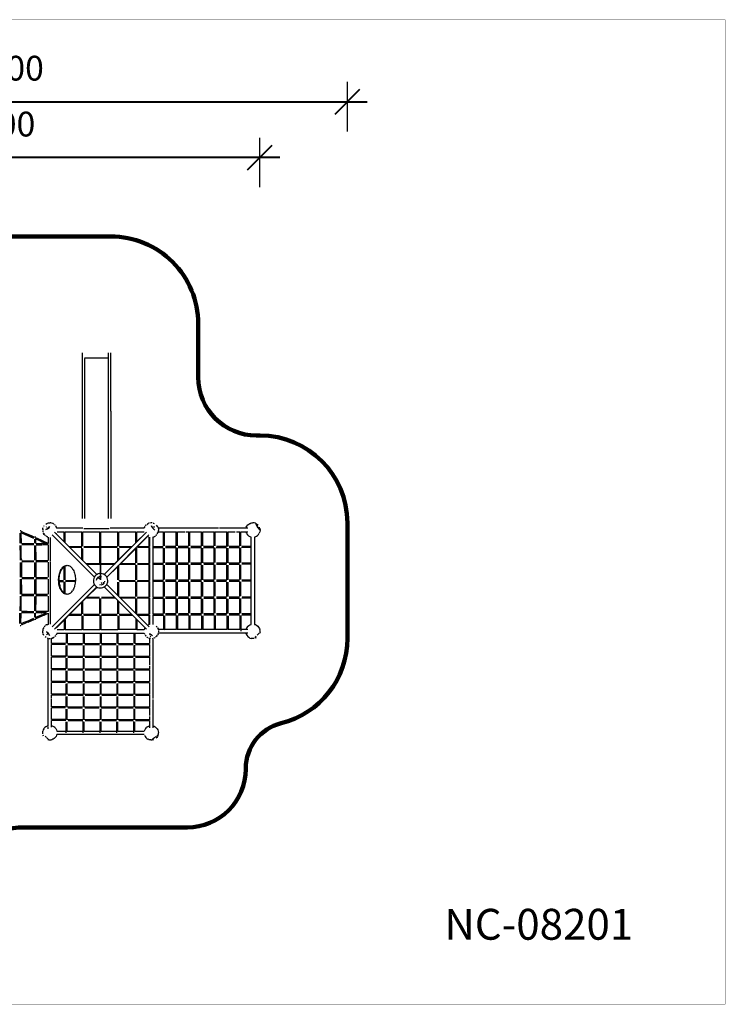
# Model space of a CAD drawing. Units: millimetres. Extents: x 246593 to 271974, y -1865 to 15040.
# Drawn here: x 259860 to 271974, y -1865 to 15040 of the extents above; entities that cross this region are included whole.
import ezdxf

# ---------------------------------------------------------------- set-up
doc = ezdxf.new("R2010")
doc.units = ezdxf.units.MM
for name, color, linetype in [('DEFAULT', 7, 'Continuous'), ('DiKom', 7, 'Continuous'), ('QITELE', 7, 'Continuous')]:
    doc.layers.add(name, color=color, linetype=linetype)
doc.layers.add('frame', color=7, linetype='Continuous', plot=False)
doc.styles.add('Qitele', font='txt', dxfattribs={"height": 300})
doc.dimstyles.new('Qitele', dxfattribs={"dimscale": 85, "dimtxt": 4, "dimasz": 5, "dimexe": 4, "dimexo": 0, "dimgap": 3, "dimtad": 1, "dimdec": 0, "dimrnd": 10, "dimzin": 1, "dimtxsty": 'Standard', "dimblk": 'OBLIQUE', "dimcen": 5, "dimdle": 4, "dimclrd": 256, "dimclre": 256, "dimclrt": 256, "dimadec": 0, "dimazin": 0, "dimtfac": 1, "dimtdec": 0, "dimtmove": 0, "dimatfit": 3, "dimldrblk": 'OBLIQUE', "dimfxl": 6, "dimfxlon": 1, "dimlwd": 40, "dimlwe": 30, "dimarcsym": 0})

# ---------------------------------------------------------------- blocks, each defined once
blk = doc.blocks.new('_Oblique')
at = {"color": 0, "linetype": 'ByBlock', "lineweight": -2}
blk.add_line((-0.5, -0.5), (0.5, 0.5), dxfattribs=at)
blk = doc.blocks.new('*D1')
at = {"layer": 'Defpoints', "color": 0, "transparency": 16777216}
for p in [(254984, 12673), (254984, 9542), (263984, 9513)]:
    blk.add_point(p, dxfattribs=at)
at = {"layer": 'DiKom', "lineweight": 30, "transparency": 16777216}
for p, q in [((254984, 12163), (254984, 13013)), ((263984, 12163), (263984, 13013))]:
    blk.add_line(p, q, dxfattribs=at)
at = {"layer": 'DiKom', "lineweight": 40, "transparency": 16777216}
blk.add_line((264324, 12673), (254644, 12673), dxfattribs=at)
at = {"layer": 'DiKom', "lineweight": 40, "transparency": 16777216, "xscale": 425, "yscale": 425, "zscale": 425, "rotation": 180}
blk.add_blockref('_Oblique', (254984, 12673), dxfattribs=at)
at = {"layer": 'DiKom', "lineweight": 40, "transparency": 16777216, "xscale": 425, "yscale": 425, "zscale": 425}
blk.add_blockref('_Oblique', (263984, 12673), dxfattribs=at)
at = {"layer": 'DiKom', "transparency": 16777216, "insert": (259484, 13192), "char_height": 425, "attachment_point": 5}
blk.add_mtext('9000', dxfattribs=at)
blk = doc.blocks.new('NC-08201')
at = {"layer": 'DiKom', "color": 0}
for p, q in [((247015, 7972), (246997, 7966)), ((247021, 7953), (247005, 7944)), ((247005, 7944), (247019, 7953)), ((247015, 7972), (247034, 7975)), ((247053, 7975), (247034, 7975)), ((247053, 7975), (247077, 7971)), ((247077, 7971), (247099, 7962)), ((247119, 7950), (247100, 7962)), ((247136, 7934), (247120, 7949)), ((248693, 7934), (248710, 7950)), ((248711, 7951), (248730, 7962)), ((248731, 7963), (248752, 7971)), ((248776, 7975), (248754, 7971)), ((248801, 7974), (248776, 7975)), ((248801, 7974), (248815, 7971)), ((248802, 7973), (248818, 7970)), ((248826, 7949), (248815, 7959)), ((248839, 7936), (248826, 7949)), ((246922, 7872), (246920, 7850)), ((246923, 7826), (246920, 7848)), ((246929, 7896), (246922, 7872)), ((246930, 7803), (246923, 7824)), ((246929, 7896), (246937, 7914)), ((246942, 7782), (246931, 7802)), ((246937, 7914), (246948, 7930)), ((246957, 7764), (246942, 7782)), ((246956, 7913), (246945, 7906)), ((246948, 7930), (246962, 7944)), ((246973, 7923), (246961, 7915)), ((246989, 7933), (246975, 7924)), ((247005, 7944), (246990, 7934)), ((247005, 7943), (246990, 7934)), ((247129, 7761), (247144, 7779)), ((247150, 7914), (247137, 7933)), ((247144, 7779), (247157, 7800)), ((247161, 7893), (247150, 7914)), ((247157, 7800), (247164, 7821)), ((247163, 7881), (248665, 7881)), ((247325, 7821), (247164, 7821)), ((247325, 7830), (247325, 7661)), ((247343, 7851), (247343, 7659)), ((247615, 7821), (247343, 7821)), ((247615, 7830), (247615, 7663)), ((247633, 7851), (247633, 7662)), ((247905, 7821), (247633, 7821)), ((247905, 7830), (247905, 7664)), ((247923, 7851), (247923, 7663)), ((248195, 7821), (247923, 7821)), ((248195, 7830), (248195, 7665)), ((248213, 7851), (248213, 7660)), ((248486, 7821), (248213, 7821)), ((248486, 7830), (248486, 7664)), ((248504, 7851), (248504, 7662)), ((248665, 7821), (248504, 7821)), ((248665, 7881), (248669, 7894)), ((248672, 7801), (248665, 7821)), ((248669, 7894), (248679, 7915)), ((248683, 7780), (248672, 7801)), ((248679, 7915), (248693, 7934)), ((248699, 7762), (248683, 7780)), ((248815, 7782), (248815, 7747)), ((248852, 7923), (248841, 7934)), ((248863, 7912), (248852, 7923)), ((248871, 7763), (248886, 7780)), ((248886, 7781), (248897, 7800)), ((248893, 7910), (248901, 7893)), ((248893, 7910), (248901, 7891)), ((248895, 7907), (248901, 7893)), ((248898, 7802), (248905, 7823)), ((248908, 7848), (248905, 7824)), ((248907, 7871), (248908, 7848)), ((246975, 7749), (246957, 7764)), ((246996, 7737), (246975, 7749)), ((247014, 7732), (246996, 7737)), ((247014, 7767), (247014, 7278)), ((247313, 7643), (247073, 7643)), ((247074, 7643), (247074, 7767)), ((247089, 7736), (247074, 7732)), ((247074, 7570), (247074, 7627)), ((247314, 7625), (247074, 7625)), ((247110, 7747), (247089, 7736)), ((247110, 7747), (247128, 7761)), ((247325, 7628), (247325, 7439)), ((247343, 7442), (247343, 7628)), ((247605, 7625), (247351, 7625)), ((247603, 7643), (247352, 7643)), ((247615, 7628), (247615, 7441)), ((247633, 7444), (247633, 7628)), ((247895, 7625), (247641, 7625)), ((247893, 7643), (247643, 7643)), ((247905, 7622), (247905, 7442)), ((247923, 7446), (247923, 7628)), ((248183, 7625), (247931, 7625)), ((248181, 7643), (247933, 7643)), ((248195, 7628), (248195, 7443)), ((248213, 7444), (248213, 7625)), ((248475, 7625), (248218, 7625)), ((248473, 7643), (248220, 7643)), ((248486, 7628), (248486, 7443)), ((248504, 7624), (248504, 7445)), ((248510, 7625), (248755, 7625)), ((248512, 7643), (248755, 7643)), ((248699, 7762), (248717, 7748)), ((248717, 7748), (248738, 7737)), ((248738, 7737), (248755, 7732)), ((248755, 7755), (248755, 7641)), ((248755, 7625), (248755, 7425)), ((248755, 7625), (248755, 7424)), ((248815, 7732), (248831, 7737)), ((248815, 7733), (248815, 7275)), ((248815, 7732), (248815, 6231)), ((248831, 7737), (248852, 7748)), ((248852, 7748), (248871, 7763)), ((247074, 7425), (247074, 7552)), ((247317, 7425), (247073, 7425)), ((247074, 7276), (247074, 7410)), ((247317, 7407), (247074, 7407)), ((247317, 7404), (247317, 7420)), ((247325, 7410), (247325, 7225)), ((247343, 7224), (247343, 7410)), ((247608, 7425), (247356, 7425)), ((247608, 7407), (247356, 7407)), ((247615, 7410), (247615, 7227)), ((247633, 7227), (247633, 7410)), ((247898, 7425), (247647, 7425)), ((247898, 7407), (247647, 7407)), ((247898, 7411), (247898, 7424)), ((247905, 7403), (247905, 7229)), ((247923, 7228), (247923, 7410)), ((248185, 7425), (247937, 7425)), ((248185, 7407), (247937, 7407)), ((248195, 7410), (248195, 7229)), ((248213, 7226), (248213, 7401)), ((248477, 7425), (248224, 7425)), ((248477, 7407), (248224, 7407)), ((248486, 7410), (248486, 7229)), ((248504, 7401), (248504, 7227)), ((248516, 7407), (248755, 7407)), ((248517, 7425), (248755, 7425)), ((248755, 7407), (248755, 7269)), ((247014, 7264), (247014, 6230)), ((247313, 7208), (247073, 7208)), ((247074, 7208), (247074, 7268)), ((247074, 6993), (247074, 7192)), ((247313, 7190), (247074, 7190)), ((247325, 7192), (247325, 7003)), ((247343, 7006), (247343, 7192)), ((247604, 7208), (247352, 7208)), ((247604, 7190), (247352, 7190)), ((247615, 7192), (247615, 7005)), ((247633, 7009), (247633, 7192)), ((247894, 7208), (247643, 7208)), ((247895, 7190), (247643, 7190)), ((247905, 7192), (247905, 7007)), ((247923, 7010), (247923, 7192)), ((248182, 7190), (247932, 7190)), ((248181, 7208), (247933, 7208)), ((248195, 7192), (248195, 7007)), ((248213, 7008), (248213, 7188)), ((248220, 7199), (248220, 7213)), ((248473, 7208), (248220, 7208)), ((248474, 7190), (248220, 7190)), ((248486, 7192), (248486, 7007)), ((248504, 7187), (248504, 7010)), ((248511, 7190), (248755, 7190)), ((248512, 7208), (248755, 7208)), ((248755, 7259), (248755, 7207)), ((248755, 7190), (248755, 6990)), ((248815, 7263), (248815, 6991)), ((247074, 6772), (247074, 6973)), ((247318, 6972), (247075, 6972)), ((247317, 6990), (247076, 6990)), ((247325, 6975), (247325, 6785)), ((247343, 6784), (247343, 6975)), ((247609, 6972), (247356, 6972)), ((247608, 6990), (247357, 6990)), ((247615, 6975), (247615, 6787)), ((247633, 6786), (247633, 6975)), ((247900, 6972), (247646, 6972)), ((247898, 6990), (247647, 6990)), ((247905, 6975), (247905, 6789)), ((247923, 6788), (247923, 6975)), ((248187, 6972), (247935, 6972)), ((248186, 6990), (247937, 6990)), ((248195, 6975), (248195, 6789)), ((248213, 6785), (248213, 6969)), ((248479, 6972), (248223, 6972)), ((248478, 6990), (248225, 6990)), ((248486, 6975), (248486, 6789)), ((248504, 6969), (248504, 6787)), ((248515, 6972), (248755, 6972)), ((248517, 6990), (248755, 6990)), ((248755, 6972), (248755, 6772)), ((248755, 6972), (248755, 6772)), ((248815, 6966), (248815, 6700)), ((247314, 6772), (247073, 6772)), ((247604, 6772), (247352, 6772)), ((247894, 6772), (247643, 6772)), ((248181, 6772), (247933, 6772)), ((248474, 6772), (248221, 6772)), ((248513, 6772), (248755, 6772)), ((247074, 6702), (247074, 6757)), ((247313, 6754), (247074, 6754)), ((247074, 6555), (247074, 6686)), ((247325, 6757), (247325, 6569)), ((247343, 6568), (247343, 6757)), ((247604, 6754), (247352, 6754)), ((247615, 6757), (247615, 6571)), ((247633, 6570), (247633, 6757)), ((247894, 6754), (247643, 6754)), ((247905, 6757), (247905, 6572)), ((247923, 6572), (247923, 6757)), ((248181, 6754), (247933, 6754)), ((248195, 6757), (248195, 6573)), ((248213, 6569), (248213, 6757)), ((248474, 6754), (248221, 6754)), ((248486, 6749), (248486, 6572)), ((248504, 6751), (248504, 6571)), ((248513, 6754), (248755, 6754)), ((248755, 6754), (248755, 6555)), ((248815, 6679), (248815, 6410)), ((247314, 6555), (247073, 6555)), ((247074, 6337), (247074, 6540)), ((247313, 6537), (247074, 6537)), ((247325, 6540), (247325, 6349)), ((247343, 6350), (247343, 6540)), ((247604, 6555), (247352, 6555)), ((247604, 6537), (247353, 6537)), ((247615, 6540), (247615, 6351)), ((247633, 6353), (247633, 6540)), ((247894, 6555), (247643, 6555)), ((247895, 6537), (247643, 6537)), ((247905, 6540), (247905, 6353)), ((247923, 6354), (247923, 6540)), ((248182, 6537), (247932, 6537)), ((248181, 6555), (247933, 6555)), ((248195, 6540), (248195, 6353)), ((248213, 6352), (248213, 6540)), ((248474, 6537), (248220, 6537)), ((248474, 6555), (248221, 6555)), ((248486, 6533), (248486, 6353)), ((248504, 6540), (248504, 6353)), ((248512, 6537), (248755, 6537)), ((248513, 6555), (248755, 6555)), ((248755, 6537), (248755, 6337)), ((247316, 6337), (247073, 6337)), ((247315, 6319), (247074, 6319)), ((247074, 6231), (247074, 6319)), ((247325, 6141), (247325, 6322)), ((247343, 6141), (247343, 6314)), ((247606, 6337), (247354, 6337)), ((247607, 6319), (247355, 6319)), ((247615, 6141), (247615, 6322)), ((247633, 6141), (247633, 6315)), ((247896, 6337), (247645, 6337)), ((247897, 6319), (247645, 6319)), ((247905, 6141), (247905, 6322)), ((247923, 6141), (247923, 6316)), ((248184, 6319), (247934, 6319)), ((248184, 6337), (247935, 6337)), ((248195, 6141), (248195, 6322)), ((248213, 6141), (248213, 6316)), ((248477, 6319), (248222, 6319)), ((248476, 6337), (248223, 6337)), ((248486, 6141), (248486, 6316)), ((248504, 6141), (248504, 6315)), ((248514, 6319), (248755, 6319)), ((248515, 6337), (248755, 6337)), ((248755, 6319), (248755, 6231)), ((248755, 6319), (248755, 6229)), ((248815, 6388), (248815, 6231)), ((245177, 6126), (245176, 6102)), ((245176, 6102), (245180, 6079)), ((245177, 6127), (245180, 6140)), ((245179, 6128), (245181, 6143)), ((245202, 6152), (245192, 6141)), ((245215, 6164), (245202, 6152)), ((245228, 6178), (245215, 6164)), ((245241, 6218), (245260, 6227)), ((245241, 6218), (245258, 6226)), ((245254, 6205), (245243, 6194)), ((245244, 6221), (245258, 6226)), ((245264, 6216), (245254, 6205)), ((245280, 6232), (245303, 6234)), ((245303, 6234), (245327, 6231)), ((245349, 6224), (245328, 6231)), ((245370, 6212), (245351, 6223)), ((245388, 6197), (245371, 6211)), ((245384, 6140), (246925, 6140)), ((245403, 6178), (245388, 6197)), ((245414, 6157), (245403, 6178)), ((245419, 6140), (245414, 6157)), ((245419, 6140), (246924, 6140)), ((245508, 5838), (245508, 6106)), ((246921, 6097), (246921, 6118)), ((246922, 6128), (246926, 6149)), ((246928, 6067), (246924, 6086)), ((246926, 6149), (246935, 6168)), ((246927, 6151), (246934, 6167)), ((246940, 6178), (246953, 6194)), ((246953, 6194), (246969, 6208)), ((246994, 6223), (246976, 6214)), ((247022, 6232), (247003, 6227)), ((247032, 6176), (247020, 6185)), ((247048, 6167), (247033, 6176)), ((247033, 6176), (247048, 6167)), ((247066, 6160), (247048, 6167)), ((247048, 6167), (247064, 6160)), ((247049, 6190), (247060, 6202)), ((247049, 6166), (247064, 6160)), ((247056, 6234), (247071, 6231)), ((247064, 6160), (247062, 6178)), ((247066, 6160), (247080, 6156)), ((247071, 6231), (247085, 6227)), ((247116, 6211), (247104, 6219)), ((247128, 6201), (247116, 6211)), ((247149, 6177), (247138, 6190)), ((247149, 6175), (247139, 6189)), ((247154, 6166), (247162, 6148)), ((248665, 6141), (247163, 6141)), ((248670, 6156), (248666, 6144)), ((248670, 6156), (248678, 6173)), ((248685, 6184), (248698, 6199)), ((248708, 6207), (248724, 6218)), ((248742, 6226), (248724, 6218)), ((248731, 6222), (248752, 6230)), ((248772, 6233), (248754, 6230)), ((248802, 6233), (248785, 6234)), ((248791, 6181), (248797, 6166)), ((248797, 6167), (248792, 6180)), ((248797, 6166), (248806, 6150)), ((248806, 6151), (248798, 6165)), ((248818, 6136), (248806, 6151)), ((248818, 6136), (248806, 6150)), ((248806, 6150), (248818, 6136)), ((248806, 6150), (248817, 6137)), ((248817, 6137), (248808, 6149)), ((248814, 6231), (248827, 6226)), ((248830, 6124), (248817, 6137)), ((248818, 6136), (248832, 6123)), ((248832, 6123), (248818, 6136)), ((248818, 6136), (248830, 6124)), ((248826, 6160), (248840, 6169)), ((248830, 6124), (248834, 6142)), ((248832, 6123), (248844, 6114)), ((248850, 6216), (248863, 6206)), ((248887, 6180), (248896, 6165)), ((248897, 6163), (248902, 6150)), ((248902, 6149), (248906, 6132)), ((248906, 6132), (248908, 6119)), ((248908, 6119), (248907, 6103)), ((248907, 6090), (248907, 6103)), ((245188, 6057), (245180, 6078)), ((245201, 6037), (245189, 6056)), ((245217, 6018), (245201, 6036)), ((245236, 6004), (245217, 6018)), ((245257, 5994), (245236, 6004)), ((245270, 5991), (245257, 5994)), ((245270, 4489), (245270, 5991)), ((245350, 5997), (245330, 5991)), ((245330, 5991), (245330, 5829)), ((245371, 6009), (245350, 5997)), ((245389, 6024), (245371, 6009)), ((245384, 6080), (245508, 6080)), ((245389, 6024), (245404, 6043)), ((245404, 6043), (245414, 6064)), ((245414, 6064), (245419, 6080)), ((245419, 6080), (245508, 6080)), ((245524, 6080), (245726, 6080)), ((245526, 5836), (245526, 6080)), ((245726, 5842), (245726, 6081)), ((245744, 6080), (245944, 6080)), ((245744, 5842), (245744, 6080)), ((245944, 5838), (245944, 6081)), ((245959, 6080), (246161, 6080)), ((245962, 6080), (246161, 6080)), ((245962, 5837), (245962, 6080)), ((246161, 5843), (246161, 6081)), ((246177, 6080), (246379, 6080)), ((246179, 5841), (246179, 6080)), ((246379, 5838), (246379, 6081)), ((246395, 6080), (246596, 6080)), ((246397, 5838), (246397, 6080)), ((246596, 5838), (246596, 6081)), ((246612, 6080), (246814, 6081)), ((246614, 6080), (246814, 6080)), ((246614, 5838), (246614, 6080)), ((246814, 5841), (246814, 6081)), ((246832, 5840), (246832, 6081)), ((246832, 6080), (246924, 6080)), ((246937, 6050), (246928, 6067)), ((246939, 6046), (246932, 6058)), ((246960, 6020), (246944, 6038)), ((246959, 6021), (246949, 6033)), ((247014, 5991), (247014, 5829)), ((247074, 5832), (247074, 5991)), ((247079, 5987), (247079, 5832)), ((247080, 5992), (247096, 5999)), ((247809, 5304), (247082, 6031)), ((247124, 6073), (247851, 5346)), ((247149, 6048), (247159, 6066)), ((247150, 6047), (247158, 6062)), ((247159, 6066), (247163, 6081)), ((247163, 6081), (247292, 6081)), ((247292, 5905), (247292, 6081)), ((247310, 5887), (247310, 6081)), ((247310, 6076), (247600, 6076)), ((247600, 5843), (247600, 6081)), ((247618, 5844), (247618, 6081)), ((247618, 6081), (247908, 6081)), ((247908, 5839), (247908, 6081)), ((247926, 5839), (247926, 6081)), ((247926, 6081), (248216, 6081)), ((248704, 6072), (247978, 5346)), ((248020, 5304), (248746, 6030)), ((248216, 5845), (248216, 6081)), ((248233, 5842), (248233, 6081)), ((248233, 6081), (248523, 6081)), ((248523, 5892), (248523, 6081)), ((248541, 5910), (248541, 6081)), ((248661, 6076), (248541, 6076)), ((248541, 5917), (248672, 6048)), ((248679, 6047), (248541, 5910)), ((248771, 5988), (248771, 4908)), ((248813, 5991), (248828, 5996)), ((248813, 5991), (248832, 5996)), ((248815, 5798), (248815, 5991)), ((248828, 5996), (248840, 6000)), ((248840, 6000), (248857, 6011)), ((248867, 6019), (248880, 6033)), ((248887, 6043), (248897, 6060)), ((248887, 6041), (248897, 6060)), ((248897, 6060), (248903, 6078)), ((248898, 6061), (248905, 6083)), ((249052, 5905), (249088, 5920)), ((249158, 5950), (249053, 5905)), ((249053, 5905), (249089, 5920)), ((249131, 5923), (249066, 5894)), ((249088, 5920), (249192, 5965)), ((249158, 5950), (249089, 5920)), ((249103, 5911), (249205, 5955)), ((249131, 5923), (249103, 5911)), ((249205, 5949), (249126, 5915)), ((249131, 5923), (249205, 5955)), ((249192, 5965), (249278, 6001)), ((249205, 5949), (249282, 5981)), ((249282, 5977), (249279, 5797)), ((249281, 6013), (249297, 6013)), ((249302, 5974), (249299, 5798)), ((245321, 5829), (245489, 5829)), ((245321, 5811), (245487, 5811)), ((245330, 5811), (245330, 5539)), ((245508, 5799), (245508, 5546)), ((245526, 5801), (245526, 5544)), ((245527, 5829), (245706, 5829)), ((245529, 5811), (245709, 5811)), ((245726, 5803), (245726, 5550)), ((245744, 5803), (245744, 5550)), ((245748, 5811), (245922, 5811)), ((245750, 5829), (245924, 5829)), ((245944, 5799), (245944, 5546)), ((245962, 5800), (245962, 5545)), ((245964, 5829), (246142, 5829)), ((245965, 5811), (246144, 5811)), ((246161, 5803), (246161, 5550)), ((246179, 5805), (246179, 5549)), ((246180, 5811), (246362, 5811)), ((246182, 5829), (246364, 5829)), ((246379, 5799), (246379, 5546)), ((246397, 5799), (246397, 5546)), ((246401, 5829), (246580, 5829)), ((246402, 5811), (246579, 5811)), ((246596, 5799), (246596, 5546)), ((246614, 5800), (246614, 5546)), ((246617, 5829), (246798, 5829)), ((246618, 5811), (246798, 5811)), ((246814, 5801), (246814, 5548)), ((246832, 5802), (246832, 5548)), ((247014, 5811), (246835, 5811)), ((247014, 5829), (246836, 5829)), ((247014, 5820), (247014, 5539)), ((247280, 5832), (247074, 5832)), ((247281, 5815), (247074, 5815)), ((247074, 5542), (247074, 5815)), ((247079, 5815), (247079, 5542)), ((247292, 5804), (247292, 5548)), ((247310, 5802), (247310, 5546)), ((247592, 5832), (247365, 5832)), ((247595, 5815), (247382, 5815)), ((247600, 5809), (247600, 5597)), ((247618, 5808), (247618, 5579)), ((247898, 5815), (247627, 5815)), ((247900, 5832), (247629, 5832)), ((247908, 5804), (247908, 5547)), ((247926, 5804), (247926, 5547)), ((248203, 5832), (247933, 5832)), ((248205, 5815), (247935, 5815)), ((248216, 5807), (248216, 5584)), ((248446, 5815), (248233, 5602)), ((248233, 5609), (248439, 5815)), ((248233, 5810), (248233, 5602)), ((248446, 5815), (248237, 5815)), ((248464, 5832), (248240, 5832)), ((248457, 5832), (248523, 5899)), ((248523, 5892), (248464, 5832)), ((248885, 5831), (248815, 5798)), ((248815, 5507), (248815, 5769)), ((248815, 5769), (249025, 5769)), ((248936, 5832), (248842, 5789)), ((248843, 5789), (249026, 5789)), ((248885, 5831), (248985, 5875)), ((249004, 5868), (248908, 5825)), ((248966, 5850), (248908, 5825)), ((248935, 5789), (248918, 5789)), ((249031, 5875), (248936, 5832)), ((248936, 5832), (249029, 5873)), ((248969, 5847), (248936, 5832)), ((249004, 5868), (248966, 5850)), ((248969, 5847), (249031, 5875)), ((248985, 5876), (249025, 5893)), ((249032, 5880), (249004, 5868)), ((249032, 5880), (249004, 5868)), ((249028, 5905), (249044, 5905)), ((249028, 5543), (249029, 5760)), ((249030, 5869), (249029, 5795)), ((249048, 5543), (249049, 5760)), ((249049, 5795), (249050, 5867)), ((249058, 5789), (249162, 5789)), ((249175, 5769), (249060, 5769)), ((249103, 5911), (249066, 5895)), ((249103, 5911), (249066, 5895)), ((249067, 5890), (249126, 5915)), ((249162, 5789), (249274, 5789)), ((249175, 5769), (249273, 5769)), ((249279, 5760), (249275, 5540)), ((249296, 5596), (249298, 5760)), ((248216, 5591), (248167, 5542)), ((248216, 5584), (248174, 5542)), ((249294, 5507), (249296, 5596)), ((245321, 5539), (245491, 5539)), ((245321, 5521), (245486, 5521)), ((245330, 5521), (245330, 5249)), ((245508, 5507), (245508, 5258)), ((245526, 5508), (245526, 5256)), ((245708, 5539), (245527, 5539)), ((245530, 5521), (245708, 5521)), ((245726, 5511), (245726, 5263)), ((245744, 5511), (245744, 5263)), ((245926, 5539), (245750, 5539)), ((245750, 5521), (245922, 5521)), ((245944, 5507), (245944, 5259)), ((245962, 5508), (245962, 5257)), ((246143, 5539), (245963, 5539)), ((245966, 5521), (246144, 5521)), ((246161, 5511), (246161, 5263)), ((246179, 5513), (246179, 5261)), ((246181, 5521), (246362, 5521)), ((246366, 5539), (246182, 5539)), ((246379, 5507), (246379, 5259)), ((246397, 5507), (246397, 5259)), ((246582, 5539), (246400, 5539)), ((246402, 5521), (246578, 5521)), ((246596, 5507), (246596, 5259)), ((246614, 5508), (246614, 5258)), ((246799, 5539), (246616, 5539)), ((246619, 5521), (246798, 5521)), ((246814, 5509), (246814, 5261)), ((246832, 5510), (246832, 5260)), ((247014, 5539), (246835, 5539)), ((247014, 5521), (246836, 5521)), ((247014, 5530), (247014, 5249)), ((247074, 5542), (247284, 5542)), ((247281, 5524), (247074, 5524)), ((247074, 5252), (247074, 5524)), ((247079, 5524), (247079, 5252)), ((247292, 5512), (247292, 5261)), ((247310, 5514), (247310, 5259)), ((247315, 5542), (247570, 5542)), ((247588, 5524), (247318, 5524)), ((247600, 5512), (247600, 5263)), ((247618, 5494), (247618, 5265)), ((247655, 5542), (247901, 5542)), ((247897, 5524), (247673, 5524)), ((247931, 5542), (248174, 5542)), ((248156, 5524), (247935, 5524)), ((247973, 5349), (248149, 5524)), ((248156, 5524), (247978, 5346)), ((248388, 5400), (248397, 5416)), ((248407, 5429), (248397, 5416)), ((248418, 5441), (248407, 5429)), ((248418, 5441), (248430, 5452)), ((248430, 5452), (248442, 5460)), ((248442, 5460), (248454, 5467)), ((248454, 5467), (248467, 5471)), ((248467, 5471), (248479, 5474)), ((248479, 5474), (248492, 5475)), ((248492, 5475), (248505, 5473)), ((248496, 5473), (248508, 5470)), ((248505, 5473), (248518, 5470)), ((248508, 5470), (248531, 5465)), ((248521, 5465), (248533, 5458)), ((248523, 5463), (248523, 5258)), ((248531, 5465), (248543, 5458)), ((248533, 5458), (248545, 5448)), ((248541, 5451), (248541, 5260)), ((248543, 5458), (248555, 5448)), ((248545, 5448), (248556, 5438)), ((248555, 5448), (248566, 5438)), ((248556, 5438), (248567, 5425)), ((248566, 5438), (248577, 5425)), ((248567, 5425), (248577, 5411)), ((248577, 5425), (248587, 5411)), ((248577, 5411), (248586, 5395)), ((248587, 5411), (248596, 5395)), ((248815, 5215), (248815, 5470)), ((248826, 5499), (249023, 5499)), ((248827, 5479), (249023, 5479)), ((249027, 5216), (249028, 5471)), ((249028, 5508), (249028, 5543)), ((249047, 5217), (249048, 5470)), ((249048, 5509), (249048, 5543)), ((249060, 5479), (249269, 5479)), ((249061, 5499), (249269, 5499)), ((249272, 5313), (249274, 5470)), ((249275, 5540), (249275, 5507)), ((249293, 5398), (249294, 5469)), ((245321, 5249), (245488, 5249)), ((245706, 5249), (245528, 5249)), ((245923, 5249), (245750, 5249)), ((246141, 5249), (245964, 5249)), ((246363, 5249), (246182, 5249)), ((246580, 5249), (246401, 5249)), ((246797, 5249), (246617, 5249)), ((247014, 5249), (246836, 5249)), ((247074, 5252), (247283, 5252)), ((247317, 5252), (247592, 5252)), ((247792, 5257), (247791, 5234)), ((247797, 5279), (247792, 5257)), ((247806, 5300), (247797, 5279)), ((247806, 5300), (247819, 5319)), ((247819, 5319), (247835, 5335)), ((247854, 5348), (247835, 5335)), ((247843, 5259), (247841, 5246)), ((247851, 5277), (247844, 5263)), ((247862, 5292), (247851, 5278)), ((247851, 5278), (247868, 5277)), ((247861, 5291), (247853, 5280)), ((247875, 5358), (247854, 5348)), ((247862, 5292), (247877, 5304)), ((247875, 5303), (247863, 5293)), ((247897, 5363), (247875, 5358)), ((247878, 5304), (247893, 5311)), ((247886, 5286), (247897, 5271)), ((247895, 5311), (247911, 5314)), ((247920, 5364), (247897, 5363)), ((247914, 5314), (247929, 5313)), ((247942, 5361), (247920, 5364)), ((247964, 5354), (247942, 5361)), ((247984, 5343), (247964, 5354)), ((248002, 5328), (247984, 5343)), ((248016, 5310), (248002, 5328)), ((248027, 5291), (248016, 5310)), ((248035, 5269), (248027, 5291)), ((248038, 5246), (248035, 5269)), ((248037, 5224), (248038, 5246)), ((248346, 5240), (248348, 5263)), ((248347, 5252), (248518, 5252)), ((248348, 5263), (248350, 5285)), ((248350, 5285), (248354, 5306)), ((248354, 5306), (248359, 5327)), ((248359, 5327), (248364, 5347)), ((248364, 5347), (248371, 5366)), ((248371, 5366), (248379, 5384)), ((248379, 5384), (248388, 5400)), ((248624, 5252), (248551, 5252)), ((248586, 5395), (248594, 5378)), ((248594, 5378), (248602, 5360)), ((248596, 5395), (248604, 5378)), ((248602, 5360), (248608, 5340)), ((248604, 5378), (248612, 5360)), ((248608, 5340), (248614, 5320)), ((248612, 5360), (248618, 5340)), ((248618, 5299), (248614, 5320)), ((248618, 5340), (248624, 5320)), ((248618, 5299), (248621, 5277)), ((248621, 5277), (248624, 5255)), ((248624, 5320), (248628, 5299)), ((248624, 5255), (248625, 5233)), ((248628, 5299), (248631, 5277)), ((248631, 5277), (248633, 5255)), ((248633, 5255), (248634, 5233)), ((249272, 5313), (249273, 5342)), ((249272, 5313), (249272, 5215)), ((249292, 5216), (249293, 5398)), ((249293, 5314), (249293, 5398)), ((245321, 5231), (245487, 5231)), ((245330, 5231), (245330, 4959)), ((245508, 5219), (245508, 4968)), ((245526, 5221), (245526, 4967)), ((245529, 5231), (245709, 5231)), ((245726, 5223), (245726, 4973)), ((245744, 5224), (245744, 4973)), ((245748, 5231), (245922, 5231)), ((245944, 5219), (245944, 4969)), ((245962, 5221), (245962, 4968)), ((245965, 5231), (246145, 5231)), ((246161, 5224), (246161, 4973)), ((246179, 5225), (246179, 4972)), ((246180, 5231), (246362, 5231)), ((246379, 5220), (246379, 4969)), ((246397, 5220), (246397, 4969)), ((246401, 5231), (246579, 5231)), ((246596, 5220), (246596, 4969)), ((246614, 5221), (246614, 4969)), ((246618, 5231), (246799, 5231)), ((246814, 5222), (246814, 4971)), ((246832, 5223), (246832, 4971)), ((247014, 5231), (246835, 5231)), ((247014, 5240), (247014, 4959)), ((247282, 5234), (247074, 5234)), ((247074, 4962), (247074, 5234)), ((247079, 5234), (247079, 4962)), ((247083, 4451), (247809, 5177)), ((247851, 5135), (247125, 4409)), ((247292, 5224), (247292, 4971)), ((247310, 5226), (247310, 4969)), ((247596, 5234), (247318, 5234)), ((247600, 5230), (247600, 4974)), ((247618, 5228), (247618, 4986)), ((247618, 4994), (247806, 5182)), ((247791, 5234), (247794, 5212)), ((247794, 5212), (247801, 5190)), ((247801, 5190), (247812, 5170)), ((247812, 5170), (247827, 5153)), ((247827, 5153), (247845, 5138)), ((247845, 5138), (247865, 5127)), ((247865, 5127), (247886, 5120)), ((247886, 5120), (247909, 5117)), ((247913, 5167), (247900, 5168)), ((247913, 4468), (247913, 5226)), ((247915, 5226), (247915, 4468)), ((247915, 5117), (247932, 5118)), ((247933, 5169), (247918, 5167)), ((247932, 5118), (247954, 5123)), ((247933, 5206), (247947, 5196)), ((247951, 5177), (247935, 5170)), ((247966, 5188), (247952, 5177)), ((247954, 5178), (247964, 5187)), ((247954, 5123), (247975, 5133)), ((247966, 5188), (247977, 5202)), ((247975, 5133), (247993, 5145)), ((247978, 5204), (247984, 5218)), ((247978, 5135), (248704, 4409)), ((247986, 5221), (247988, 5235)), ((247993, 5145), (248010, 5162)), ((248010, 5162), (248022, 5180)), ((248020, 5177), (248736, 4462)), ((248020, 5177), (248746, 4451)), ((248022, 5180), (248032, 5201)), ((248032, 5201), (248037, 5224)), ((248346, 5218), (248346, 5240)), ((248516, 5234), (248346, 5234)), ((248347, 5196), (248346, 5218)), ((248349, 5174), (248347, 5196)), ((248352, 5152), (248349, 5174)), ((248357, 5131), (248352, 5152)), ((248362, 5111), (248357, 5131)), ((248369, 5091), (248362, 5111)), ((248376, 5073), (248369, 5091)), ((248385, 5056), (248376, 5073)), ((248523, 5226), (248523, 4988)), ((248541, 5223), (248541, 4999)), ((248624, 5234), (248553, 5234)), ((248600, 5085), (248592, 5067)), ((248606, 5104), (248600, 5085)), ((248609, 5085), (248602, 5067)), ((248612, 5124), (248606, 5104)), ((248616, 5104), (248609, 5085)), ((248617, 5145), (248612, 5124)), ((248622, 5124), (248616, 5104)), ((248620, 5166), (248617, 5145)), ((248623, 5188), (248620, 5166)), ((248627, 5145), (248622, 5124)), ((248624, 5211), (248623, 5188)), ((248625, 5233), (248624, 5211)), ((248630, 5166), (248627, 5145)), ((248633, 5188), (248630, 5166)), ((248634, 5211), (248633, 5188)), ((248634, 5233), (248634, 5211)), ((248815, 4924), (248815, 5179)), ((248824, 5208), (248936, 5208)), ((248826, 5188), (248916, 5188)), ((248916, 5188), (249023, 5188)), ((248936, 5208), (249024, 5208)), ((249028, 4927), (249027, 5180)), ((249048, 4927), (249047, 5179)), ((249060, 5208), (249081, 5208)), ((249060, 5188), (249267, 5188)), ((249081, 5208), (249158, 5208)), ((249158, 5208), (249268, 5208)), ((249272, 5086), (249272, 5179)), ((249272, 5086), (249272, 5148)), ((249274, 4927), (249272, 5086)), ((249293, 5002), (249292, 5178)), ((245321, 4959), (245490, 4959)), ((245321, 4941), (245488, 4941)), ((245330, 4941), (245330, 4669)), ((245508, 4929), (245508, 4678)), ((245526, 4931), (245526, 4677)), ((245707, 4959), (245529, 4959)), ((245529, 4941), (245710, 4941)), ((245726, 4934), (245726, 4682)), ((245744, 4934), (245744, 4682)), ((245748, 4941), (245924, 4941)), ((245925, 4959), (245751, 4959)), ((245944, 4930), (245944, 4678)), ((245962, 4930), (245962, 4678)), ((246142, 4959), (245965, 4959)), ((245966, 4941), (246146, 4941)), ((246161, 4934), (246161, 4682)), ((246179, 4935), (246179, 4682)), ((246180, 4941), (246364, 4941)), ((246365, 4959), (246183, 4959)), ((246379, 4930), (246379, 4678)), ((246397, 4930), (246397, 4678)), ((246581, 4959), (246402, 4959)), ((246402, 4941), (246580, 4941)), ((246596, 4930), (246596, 4678)), ((246614, 4930), (246614, 4678)), ((246799, 4959), (246618, 4959)), ((246619, 4941), (246800, 4941)), ((246814, 4932), (246814, 4680)), ((246832, 4932), (246832, 4680)), ((247014, 4941), (246835, 4941)), ((247014, 4959), (246836, 4959)), ((247014, 4951), (247014, 4660)), ((247074, 4962), (247282, 4962)), ((247281, 4944), (247074, 4944)), ((247074, 4672), (247074, 4944)), ((247079, 4944), (247079, 4672)), ((247292, 4934), (247292, 4681)), ((247310, 4686), (247569, 4944)), ((247310, 4936), (247310, 4679)), ((247316, 4962), (247591, 4962)), ((247576, 4944), (247317, 4944)), ((247600, 4976), (247587, 4962)), ((247667, 4944), (247618, 4895)), ((247898, 4944), (247660, 4944)), ((247678, 4962), (247899, 4962)), ((247926, 4935), (247926, 4678)), ((247933, 4962), (248150, 4962)), ((248168, 4944), (247934, 4944)), ((248394, 5040), (248385, 5056)), ((248404, 5026), (248394, 5040)), ((248414, 5013), (248404, 5026)), ((248426, 5002), (248414, 5013)), ((248438, 4993), (248426, 5002)), ((248450, 4986), (248438, 4993)), ((248462, 4981), (248450, 4986)), ((248475, 4977), (248462, 4981)), ((248488, 4976), (248475, 4977)), ((248501, 4977), (248488, 4976)), ((248514, 4979), (248491, 4977)), ((248526, 4984), (248504, 4979)), ((248529, 4991), (248517, 4984)), ((248539, 4991), (248526, 4984)), ((248551, 4999), (248529, 4991)), ((248553, 5010), (248541, 4999)), ((248562, 5010), (248551, 4999)), ((248553, 5010), (248563, 5022)), ((248573, 5022), (248562, 5010)), ((248563, 5022), (248574, 5035)), ((248583, 5035), (248573, 5022)), ((248574, 5035), (248583, 5050)), ((248583, 5050), (248592, 5067)), ((248593, 5050), (248583, 5035)), ((248602, 5067), (248593, 5050)), ((248822, 4918), (249023, 4918)), ((249061, 4918), (249266, 4918)), ((249287, 4927), (249287, 5002)), ((249287, 5002), (249287, 4927)), ((249291, 4927), (249290, 5002)), ((249290, 5002), (249291, 4927)), ((249294, 4927), (249293, 5002)), ((247395, 4672), (247600, 4877)), ((247600, 4884), (247600, 4684)), ((247618, 4902), (247618, 4683)), ((248216, 4897), (248216, 4685)), ((248233, 4879), (248233, 4679)), ((248771, 4900), (248771, 4496)), ((248815, 4627), (248815, 4892)), ((248821, 4898), (249023, 4898)), ((249028, 4856), (249028, 4889)), ((249029, 4635), (249028, 4856)), ((249048, 4856), (249048, 4889)), ((249049, 4636), (249048, 4856)), ((249267, 4898), (249060, 4898)), ((249275, 4860), (249274, 4890)), ((249275, 4860), (249278, 4635)), ((249289, 4804), (249288, 4889)), ((249289, 4804), (249288, 4889)), ((249292, 4804), (249291, 4889)), ((249292, 4804), (249291, 4889)), ((249295, 4803), (249294, 4889)), ((249298, 4636), (249295, 4803)), ((245321, 4669), (245492, 4669)), ((245321, 4651), (245490, 4651)), ((245330, 4651), (245330, 4490)), ((245508, 4639), (245508, 4399)), ((245526, 4639), (245526, 4400)), ((245709, 4669), (245529, 4669)), ((245531, 4651), (245712, 4651)), ((245726, 4643), (245726, 4399)), ((245747, 4643), (245731, 4643)), ((245744, 4643), (245744, 4400)), ((245750, 4651), (245926, 4651)), ((245927, 4669), (245752, 4669)), ((245944, 4639), (245944, 4399)), ((245962, 4639), (245962, 4400)), ((246145, 4669), (245966, 4669)), ((245967, 4651), (246148, 4651)), ((246161, 4643), (246161, 4402)), ((246179, 4644), (246179, 4401)), ((246182, 4651), (246366, 4651)), ((246367, 4669), (246184, 4669)), ((246379, 4640), (246379, 4399)), ((246397, 4639), (246397, 4400)), ((246584, 4669), (246402, 4669)), ((246403, 4651), (246582, 4651)), ((246596, 4639), (246596, 4399)), ((246614, 4639), (246614, 4400)), ((246801, 4669), (246619, 4669)), ((246620, 4651), (246802, 4651)), ((246814, 4642), (246814, 4399)), ((246832, 4641), (246832, 4400)), ((247014, 4669), (246837, 4669)), ((247014, 4651), (246837, 4651)), ((247014, 4651), (247014, 4490)), ((247074, 4672), (247280, 4672)), ((247279, 4654), (247074, 4654)), ((247074, 4490), (247074, 4654)), ((247079, 4654), (247079, 4494)), ((247279, 4654), (247107, 4482)), ((247292, 4569), (247156, 4433)), ((247292, 4576), (247292, 4400)), ((247310, 4594), (247310, 4400)), ((247593, 4654), (247370, 4654)), ((247388, 4672), (247590, 4672)), ((247600, 4648), (247600, 4400)), ((247618, 4649), (247618, 4400)), ((247896, 4654), (247624, 4654)), ((247627, 4672), (247897, 4672)), ((247908, 4643), (247908, 4400)), ((247926, 4646), (247926, 4400)), ((247931, 4672), (248200, 4672)), ((248203, 4654), (247933, 4654)), ((248216, 4646), (248216, 4400)), ((248233, 4652), (248233, 4400)), ((248458, 4654), (248235, 4654)), ((248238, 4672), (248440, 4672)), ((248523, 4589), (248523, 4400)), ((248541, 4571), (248541, 4400)), ((248815, 4627), (248904, 4627)), ((248815, 4490), (248815, 4599)), ((248815, 4599), (248898, 4560)), ((248890, 4581), (248821, 4613)), ((248929, 4564), (248821, 4613)), ((248936, 4565), (248842, 4608)), ((248843, 4607), (249019, 4607)), ((248965, 4546), (248890, 4581)), ((248919, 4566), (248890, 4581)), ((248890, 4581), (248929, 4564)), ((249019, 4627), (248915, 4627)), ((249031, 4516), (248919, 4566)), ((248965, 4546), (248919, 4566)), ((248936, 4565), (249030, 4523)), ((249030, 4528), (249029, 4599)), ((249050, 4529), (249049, 4598)), ((249062, 4627), (249266, 4627)), ((249062, 4607), (249267, 4607)), ((249282, 4421), (249279, 4599)), ((249302, 4423), (249299, 4598)), ((245176, 4379), (245180, 4402)), ((245180, 4402), (245189, 4425)), ((245201, 4445), (245189, 4426)), ((245218, 4462), (245202, 4446)), ((245237, 4476), (245219, 4463)), ((245258, 4486), (245237, 4476)), ((245351, 4482), (245330, 4490)), ((245372, 4470), (245351, 4482)), ((245390, 4455), (245372, 4470)), ((245508, 4400), (245385, 4400)), ((245404, 4436), (245390, 4454)), ((245404, 4436), (245415, 4415)), ((245415, 4415), (245419, 4400)), ((245581, 4400), (245524, 4400)), ((245726, 4400), (245603, 4400)), ((245944, 4400), (245741, 4400)), ((246158, 4400), (245959, 4400)), ((246379, 4400), (246182, 4400)), ((246449, 4400), (246394, 4400)), ((246596, 4400), (246468, 4400)), ((246814, 4400), (246611, 4400)), ((246925, 4400), (246832, 4400)), ((246925, 4400), (246929, 4416)), ((246931, 4421), (246926, 4403)), ((246941, 4437), (246931, 4421)), ((246962, 4462), (246948, 4448)), ((246989, 4481), (246972, 4470)), ((247001, 4485), (246989, 4481)), ((247016, 4490), (247001, 4485)), ((247103, 4478), (247090, 4485)), ((247292, 4400), (247164, 4400)), ((247600, 4400), (247310, 4400)), ((247618, 4405), (247908, 4405)), ((248216, 4400), (247926, 4400)), ((248233, 4405), (248523, 4405)), ((248541, 4405), (248661, 4405)), ((248676, 4429), (248670, 4416)), ((248830, 4485), (248818, 4489)), ((248830, 4485), (248847, 4476)), ((248858, 4469), (248873, 4457)), ((248890, 4434), (248878, 4451)), ((248881, 4447), (248892, 4431)), ((248900, 4413), (248892, 4431)), ((248898, 4560), (249012, 4509)), ((248907, 4382), (248904, 4401)), ((248965, 4546), (248929, 4564)), ((248929, 4564), (249032, 4518)), ((248935, 4544), (249026, 4504)), ((248935, 4544), (249013, 4509)), ((249031, 4516), (248965, 4546)), ((248965, 4546), (249032, 4518)), ((249024, 4504), (249012, 4509)), ((249026, 4504), (249013, 4509)), ((249027, 4491), (249043, 4491)), ((249129, 4458), (249053, 4492)), ((249053, 4492), (249087, 4477)), ((249087, 4477), (249053, 4492)), ((249167, 4463), (249066, 4507)), ((249128, 4479), (249066, 4506)), ((249067, 4507), (249166, 4464)), ((249087, 4477), (249244, 4410)), ((249087, 4477), (249130, 4458)), ((249128, 4479), (249167, 4463)), ((249249, 4407), (249129, 4458)), ((249244, 4410), (249130, 4458)), ((249155, 4465), (249266, 4417)), ((249155, 4465), (249209, 4442)), ((249258, 4425), (249166, 4464)), ((249166, 4464), (249282, 4415)), ((249266, 4417), (249209, 4442)), ((249249, 4407), (249278, 4395)), ((249266, 4417), (249285, 4410)), ((249266, 4417), (249284, 4410)), ((245177, 4378), (245177, 4360)), ((245179, 4341), (245177, 4360)), ((245179, 4341), (245185, 4323)), ((245187, 4363), (245195, 4352)), ((245198, 4346), (245190, 4359)), ((245195, 4352), (245203, 4339)), ((245198, 4346), (245208, 4331)), ((245198, 4346), (245208, 4331)), ((245208, 4331), (245199, 4345)), ((245221, 4274), (245207, 4288)), ((245208, 4331), (245218, 4315)), ((245208, 4331), (245217, 4316)), ((245208, 4331), (245217, 4316)), ((245212, 4325), (245221, 4310)), ((245228, 4299), (245218, 4315)), ((245218, 4315), (245227, 4300)), ((245221, 4310), (245230, 4295)), ((245237, 4263), (245221, 4274)), ((245228, 4299), (245237, 4284)), ((245228, 4299), (245236, 4286)), ((245230, 4295), (245239, 4282)), ((245237, 4284), (245245, 4271)), ((245255, 4255), (245237, 4263)), ((245239, 4282), (245246, 4271)), ((245255, 4254), (245279, 4248)), ((245279, 4248), (245302, 4246)), ((245325, 4249), (245303, 4246)), ((245348, 4256), (245327, 4249)), ((245370, 4268), (245349, 4256)), ((245388, 4283), (245370, 4268)), ((245384, 4340), (245873, 4340)), ((245402, 4301), (245388, 4283)), ((245414, 4322), (245402, 4301)), ((245419, 4340), (245414, 4322)), ((245888, 4340), (246925, 4340)), ((246922, 4391), (246921, 4377)), ((246921, 4361), (246921, 4377)), ((246922, 4348), (246921, 4361)), ((246927, 4332), (246922, 4348)), ((246932, 4318), (246927, 4331)), ((246933, 4316), (246941, 4301)), ((246941, 4301), (246953, 4287)), ((246943, 4299), (246952, 4288)), ((246997, 4358), (246985, 4366)), ((246993, 4312), (247003, 4327)), ((246993, 4312), (247001, 4325)), ((247009, 4252), (246995, 4256)), ((246997, 4358), (247011, 4345)), ((246998, 4358), (247011, 4345)), ((247011, 4345), (246998, 4357)), ((246999, 4357), (247012, 4344)), ((247011, 4345), (247001, 4355)), ((247014, 4250), (247002, 4254)), ((247011, 4345), (247023, 4330)), ((247011, 4345), (247022, 4330)), ((247011, 4345), (247022, 4330)), ((247011, 4345), (247021, 4332)), ((247023, 4330), (247012, 4344)), ((247023, 4330), (247031, 4315)), ((247031, 4315), (247023, 4330)), ((247026, 4248), (247044, 4247)), ((247032, 4314), (247037, 4300)), ((247037, 4300), (247032, 4313)), ((247056, 4247), (247075, 4250)), ((247087, 4255), (247105, 4262)), ((247121, 4274), (247105, 4262)), ((247143, 4297), (247131, 4282)), ((247159, 4325), (247150, 4308)), ((247159, 4325), (247163, 4337)), ((247164, 4340), (247747, 4340)), ((247916, 4341), (247764, 4341)), ((247996, 4341), (247916, 4341)), ((248200, 4341), (247997, 4341)), ((248218, 4340), (248665, 4340)), ((248665, 4342), (248670, 4327)), ((248665, 4337), (248673, 4317)), ((248670, 4327), (248674, 4315)), ((248674, 4315), (248685, 4298)), ((248692, 4288), (248707, 4274)), ((248717, 4267), (248734, 4257)), ((248734, 4257), (248752, 4252)), ((248764, 4248), (248777, 4247)), ((248793, 4247), (248777, 4247)), ((248797, 4323), (248788, 4311)), ((248806, 4249), (248793, 4247)), ((248810, 4337), (248797, 4323)), ((248797, 4323), (248810, 4337)), ((248798, 4325), (248811, 4338)), ((248810, 4337), (248798, 4324)), ((248798, 4324), (248816, 4320)), ((248823, 4253), (248806, 4249)), ((248810, 4337), (248825, 4349)), ((248810, 4337), (248824, 4348)), ((248824, 4348), (248810, 4337)), ((248810, 4337), (248823, 4347)), ((248824, 4349), (248811, 4338)), ((248840, 4358), (248824, 4349)), ((248837, 4258), (248824, 4253)), ((248825, 4349), (248839, 4357)), ((248834, 4329), (248843, 4315)), ((248854, 4267), (248839, 4259)), ((248855, 4363), (248840, 4358)), ((248841, 4358), (248854, 4363)), ((248890, 4305), (248880, 4292)), ((248905, 4341), (248900, 4328)), ((248908, 4363), (248906, 4349)), ((248907, 4353), (248908, 4370)), ((249280, 4385), (249296, 4385)), ((247737, 2330), (247737, 4172)), ((247776, 4172), (247776, 1329)), ((248189, 1424), (248189, 4172)), ((248227, 4172), (248227, 1329)), ((247737, 2330), (247737, 1329)), ((248189, 1415), (247776, 1415))]:
    blk.add_line(p, q, dxfattribs=at)
blk = doc.blocks.new('*D4')
at = {"layer": 'Defpoints', "color": 0, "transparency": 16777216}
for p in [(265486, 13632), (253485, 6051), (265486, 6051)]:
    blk.add_point(p, dxfattribs=at)
at = {"layer": 'DiKom', "lineweight": 30, "transparency": 16777216}
for p, q in [((253485, 13122), (253485, 13972)), ((265486, 13122), (265486, 13972))]:
    blk.add_line(p, q, dxfattribs=at)
at = {"layer": 'DiKom', "lineweight": 40, "transparency": 16777216}
blk.add_line((253145, 13632), (265826, 13632), dxfattribs=at)
at = {"layer": 'DiKom', "lineweight": 40, "transparency": 16777216, "xscale": 425, "yscale": 425, "zscale": 425, "rotation": 180}
blk.add_blockref('_Oblique', (253485, 13632), dxfattribs=at)
at = {"layer": 'DiKom', "lineweight": 40, "transparency": 16777216, "xscale": 425, "yscale": 425, "zscale": 425}
blk.add_blockref('_Oblique', (265486, 13632), dxfattribs=at)
at = {"layer": 'DiKom', "transparency": 16777216, "insert": (259470, 14152), "char_height": 425, "attachment_point": 5}
blk.add_mtext('12000', dxfattribs=at)

msp = doc.modelspace()

# ---------------------------------------------------------------- linework, layer by layer
at = {"layer": 'frame', "const_width": 3.98}
msp.add_lwpolyline([(246594.7, 15037.7), (271971.8, 15037.7), (271971.8, -1863.5), (246594.7, -1863.5)], close=True, dxfattribs=at)
at = {"layer": 'QITELE', "color": 60, "lineweight": 211, "true_color": 0xaff425}
msp.add_lwpolyline([(256359.6, 187.1), (253931.5, 2578.9, -0.2009276), (253484.1, 3647.8), (253484.9, 7245.2, -0.2001875), (253929.7, 8311), (256530.2, 10885, -0.1975819), (257585.4, 11318.9), (261425.1, 11318.9, -0.4142136), (262925.1, 9818.9), (262925.1, 8900.2, 0.4141125), (263924.7, 7900.2), (263986.6, 7900.2, -0.4141125), (265486.1, 6400.2), (265486.1, 4415, -0.3445287), (264347.9, 2959.3, 0.3445287), (263740.9, 2182.9), (263740.9, 2173, -0.4142136), (262740.9, 1173), (259930.9, 1173, 0.2502054), (258684.6, 507.7, -0.4487897)], format="xyb", close=True, dxfattribs=at)

# ---------------------------------------------------------------- block references
at = {"layer": 'DEFAULT', "rotation": 180}
msp.add_blockref('NC-08201', (509162.5, 10647.6), dxfattribs=at)

# ---------------------------------------------------------------- texts
at = {"layer": 'DiKom', "insert": (267149.6, -226.4), "char_height": 530.35, "attachment_point": 1, "style": 'Qitele'}
msp.add_mtext_dynamic_manual_height_columns('NC-08201', width=9998.946, gutter_width=8.29, heights=[0], dxfattribs=at)

# ---------------------------------------------------------------- dimensions: what is measured, and where the dimension line sits
at = {"layer": 'DiKom'}
dim = msp.add_linear_dim(base=(265486.0633, 13632.3222), p1=(253484.6442, 6050.8783), p2=(265486.0633, 6050.8783), dimstyle='Qitele', override={"dimtxt": 5, "dimgap": 3.5}, dxfattribs=at)
dim.commit()
dim.dimension.update_dxf_attribs({"geometry": '*D4', "text_midpoint": (259470.0846, 13632.3222), "dimtype": 160})
dim = msp.add_linear_dim(base=(254984, 12672.8), p1=(263984.1, 9513.4), p2=(254984, 9541.9), angle=180, dimstyle='Qitele', override={"dimtxt": 5, "dimgap": 3.5}, dxfattribs=at)
dim.commit()
dim.dimension.update_dxf_attribs({"geometry": '*D1', "text_midpoint": (259484.1, 12672.8), "dimtype": 160})

doc.saveas('drawing.dxf')
